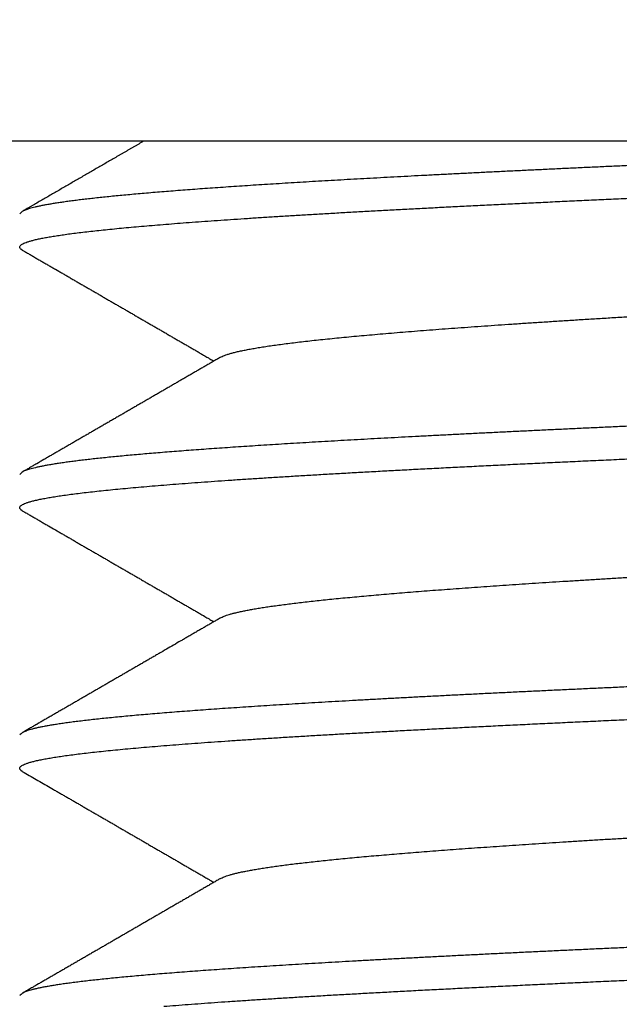
# Model space of a CAD drawing. Extents: x 10 to 415, y 0 to 297.
# Drawn here: x 132 to 132, y 239 to 240 of the extents above; entities that cross this region are included whole.
import ezdxf

# ---------------------------------------------------------------- set-up
doc = ezdxf.new("R2010")
doc.units = 0
doc.layers.add('1', color=7, linetype='CONTINUOUS')
doc.layers.add('204', color=7, linetype='CONTINUOUS')
doc.styles.get("Standard").update_dxf_attribs({"font": 'monotxt.shx'})
doc.dimstyles.new('DSTYLE1', dxfattribs={"dimtxt": 5, "dimasz": 3, "dimexe": 2, "dimexo": 0, "dimgap": 1.5, "dimtad": 1, "dimlfac": 2, "dimrnd": 0.01, "dimzin": 11, "dimcen": 0.09, "dimazin": 3, "dimtp": 1, "dimtm": 1, "dimtfac": 1, "dimtofl": 0, "dimtmove": 0, "dimatfit": 3})

# ---------------------------------------------------------------- blocks, each defined once
blk = doc.blocks.new('_AH13')
at = {"color": 0, "linetype": 'CONTINUOUS'}
blk.add_solid([(0, 0), (-1, 0.166667), (-1, -0.166667), (0, 0)], dxfattribs=at)
blk = doc.blocks.new('*D3890')
at = {"layer": '1', "color": 4, "linetype": 'CONTINUOUS'}
for p, q in [((130.92719, 245.39511), (106.12007, 245.39511)), ((108.12007, 245.39511), (108.12007, 207.6201)), ((108.12007, 169.8451), (108.12007, 207.6201)), ((142.02601, 169.8451), (106.12007, 169.8451))]:
    blk.add_line(p, q, dxfattribs=at)
at = {"layer": '1', "color": 4, "xscale": 3, "yscale": 3, "zscale": 3}
for p, rotation in [((108.12007, 245.39511), 450), ((108.12007, 169.8451), 270)]:
    blk.add_blockref('_AH13', p, dxfattribs=dict(at, rotation=rotation))
at = {"layer": '1', "color": 4, "linetype": 'CONTINUOUS', "width": 0.8}
blk.add_text('151,1', height=2.5, rotation=90, dxfattribs=at).set_placement((106.61907, 202.6201))

msp = doc.modelspace()

# ---------------------------------------------------------------- linework, layer by layer
at = {"layer": '1', "color": 3, "linetype": 'CONTINUOUS'}
msp.add_line((134.67601, 240.0951), (130.27601, 240.0951), dxfattribs=at)
for points in [[(132.50935, 239.82834, -0.0000002), (132.52943, 239.82918, 0.000005)], [(133.22047, 238.40832, 0.0000001), (133.22206, 238.40924, 0.0000001), (133.22366, 238.41017, 0), (133.22525, 238.41109, -0.0000001), (133.22685, 238.41202, -0.0000002)], [(132.5093, 239.59733, -0.0000003), (132.52939, 239.59818, 0.0000049)], [(132.50934, 239.36634, -0.0000004), (132.52943, 239.36718, 0.0000048)], [(132.5021, 240.08796, -0.000002), (132.48664, 240.08731, 0.0000015), (132.47119, 240.08666, 0.0000045)], [(132.50148, 239.85693, -0.0000018), (132.48586, 239.85628, 0.0000014), (132.47024, 239.85562, 0.0000049)], [(132.49902, 240.0589, -0.0000031), (132.51817, 240.05971, 0.0000022), (132.53731, 240.06051, 0.0000069)], [(132.49978, 239.62586, -0.0000018), (132.48324, 239.62517, 0.0000022), (132.4667, 239.62447, 0.0000057)], [(132.501, 239.95795, -0.0000034), (132.51694, 239.95879, 0.0000037)], [(132.50103, 239.72695, -0.0000026), (132.51583, 239.72773, 0.0000029), (132.53062, 239.72851, 0.000009)], [(132.49982, 239.39486, -0.0000017), (132.48327, 239.39417, 0.0000023), (132.46674, 239.39347, 0.0000058)], [(132.18485, 240.07432, 0.0000743), (132.1705, 240.07367, 0.0000786), (132.15624, 240.07302, 0.0000833), (132.14209, 240.07237, 0.0000879), (132.12805, 240.07172, 0.0000931), (132.11413, 240.07108, 0.0000981), (132.10032, 240.07043, 0.0001036), (132.08665, 240.06978, 0.0001091), (132.0731, 240.06913, 0.0001152), (132.05968, 240.06848, 0.0001212), (132.0464, 240.06783, 0.0001278), (132.03327, 240.06718, 0.0001345), (132.02028, 240.06653, 0.0001419), (132.00744, 240.06588, 0.0001493), (131.99476, 240.06523, 0.0001573), (131.98223, 240.06458, 0.0001651), (131.96987, 240.06393, 0.0001732), (131.95767, 240.06328, 0.0001816), (131.94565, 240.06263, 0.0001908), (131.93379, 240.06198, 0.0002002), (131.92212, 240.06133, 0.0002105), (131.91062, 240.06069, 0.0002213), (131.8993, 240.06004, 0.000233), (131.88818, 240.05939, 0.0002453), (131.87724, 240.05874, 0.0002587), (131.8665, 240.05809, 0.0002728), (131.85595, 240.05744, 0.0002882), (131.84561, 240.05679, 0.0003046), (131.83547, 240.05614, 0.0003225), (131.82554, 240.05549, 0.0003417), (131.81582, 240.05484, 0.0003628), (131.80631, 240.05419, 0.0003852), (131.79702, 240.05354, 0.0004092), (131.78796, 240.05289, 0.0004346), (131.77911, 240.05224, 0.000461), (131.7705, 240.05159, 0.0004904), (131.76211, 240.05094, 0.0005222), (131.75395, 240.05029, 0.0005577), (131.74602, 240.04965, 0.0005962), (131.73833, 240.049, 0.0006395), (131.73087, 240.04835, 0.0006866), (131.72366, 240.0477, 0.0007401), (131.71668, 240.04705, 0.0007987), (131.70995, 240.0464, 0.0008659), (131.70347, 240.04575, 0.0009401), (131.69723, 240.0451, 0.001026), (131.69125, 240.04445, 0.0011215), (131.68552, 240.0438, 0.0012343), (131.68004, 240.04315, 0.0013618), (131.67482, 240.0425, 0.0015111), (131.66986, 240.04185, 0.001677), (131.66516, 240.0412, 0.0018778), (131.66072, 240.04055, 0.0021061), (131.65655, 240.0399, 0.0023805), (131.65263, 240.03926, 0.0026895), (131.64899, 240.03861, 0.0031217), (131.6456, 240.03796, 0.0036865), (131.64249, 240.03731, 0.0042402), (131.63964, 240.03666, 0.0046998), (131.63706, 240.03601, 0.0061777), (131.63474, 240.03536, 0.009105), (131.63269, 240.03469, 0.0092618), (131.63092, 240.03406, 0.0046291), (131.62946, 240.03348, 0.0176658), (131.62819, 240.03276, 0.0538585), (131.62704, 240.03169, 0.0535172), (131.62602, 240.0303, 0.0408747)], [(131.62834, 239.99857), (131.62716, 239.99937, -0.0411848), (131.62639, 240.00018, -0.0677785), (131.62604, 240.00098, -0.1098037), (131.62611, 240.00178, -0.1289156), (131.6266, 240.00259, -0.0945672), (131.62751, 240.00339, -0.0575525), (131.62884, 240.0042, -0.0347102), (131.63059, 240.005, -0.0227183), (131.63277, 240.00581, -0.0155688), (131.63535, 240.00661, -0.0113687), (131.63835, 240.00741, -0.0085504), (131.64176, 240.00822, -0.006709), (131.64559, 240.00902, -0.0053548), (131.64982, 240.00983, -0.0043992), (131.65446, 240.01063, -0.003653), (131.6595, 240.01144, -0.0030984), (131.66494, 240.01224, -0.002646), (131.67078, 240.01305, -0.0022962), (131.67702, 240.01385, -0.0020028), (131.68366, 240.01466, -0.0017701), (131.69069, 240.01546, -0.001566), (131.6981, 240.01626, -0.0013967), (131.70591, 240.01707, -0.0012475), (131.7141, 240.01787, -0.0011217), (131.72266, 240.01868, -0.0010119), (131.7316, 240.01948, -0.0009193), (131.7409, 240.02029, -0.0008372), (131.75057, 240.02109, -0.0007664), (131.76059, 240.0219, -0.0007032), (131.77097, 240.0227, -0.0006481), (131.7817, 240.0235, -0.0005984), (131.79276, 240.02431, -0.0005545), (131.80417, 240.02511, -0.0005149), (131.81591, 240.02592, -0.0004797), (131.82799, 240.02672, -0.0004469), (131.84038, 240.02753, -0.0004165), (131.8531, 240.02833, -0.0003882), (131.86612, 240.02914, -0.0003614), (131.87945, 240.02994, -0.0003375), (131.89307, 240.03074, -0.0003154), (131.90699, 240.03155, -0.0002955), (131.92119, 240.03235, -0.0002768), (131.93567, 240.03316, -0.00026), (131.95041, 240.03396, -0.000244), (131.96543, 240.03477, -0.0002297), (131.98069, 240.03557, -0.0002159), (131.9962, 240.03638, -0.0002035), (132.01196, 240.03718, -0.0001917), (132.02795, 240.03798, -0.0001808), (132.04417, 240.03879, -0.0001699), (132.06061, 240.03959, -0.0001597), (132.07726, 240.0404, -0.0001492), (132.09411, 240.0412, -0.00014), (132.11116, 240.04201, -0.0001307), (132.12839, 240.04281, -0.0001225), (132.14581, 240.04362, -0.0001142), (132.16339, 240.04442, -0.0001068), (132.18113, 240.04523, -0.0000993)], [(131.80388, 239.90354), (131.80551, 239.90438, -0.0222814), (131.80749, 239.90521, -0.0161722), (131.80984, 239.90605, -0.0119982), (131.81254, 239.90688, -0.0092666), (131.8156, 239.90772, -0.0073026), (131.81901, 239.90856, -0.0059431), (131.82278, 239.90939, -0.0048918), (131.8269, 239.91023, -0.004118), (131.83137, 239.91107, -0.0034932), (131.83618, 239.9119, -0.0030148), (131.84134, 239.91274, -0.0026165), (131.84683, 239.91358, -0.0023031), (131.85268, 239.91441, -0.0020295), (131.85885, 239.91525, -0.0018035), (131.86537, 239.91609, -0.0016051), (131.87221, 239.91693, -0.0014381), (131.87938, 239.91776, -0.0012932), (131.88687, 239.9186, -0.0011716), (131.89469, 239.91944, -0.0010641), (131.90281, 239.92027, -0.0009718), (131.91124, 239.92111, -0.0008896), (131.91997, 239.92195, -0.0008182), (131.92901, 239.92279, -0.0007539), (131.93834, 239.92362, -0.0006973), (131.94797, 239.92446, -0.0006464), (131.95788, 239.9253, -0.0006012), (131.96808, 239.92613, -0.0005587), (131.97855, 239.92697, -0.0005187), (131.9893, 239.92781, -0.0004822), (132.00031, 239.92865, -0.0004483), (132.01158, 239.92948, -0.000418), (132.0231, 239.93032, -0.00039), (132.03488, 239.93116, -0.0003648), (132.04689, 239.932, -0.0003412), (132.05913, 239.93283, -0.0003199), (132.07161, 239.93367, -0.0002998), (132.08431, 239.93451, -0.0002817), (132.09722, 239.93534, -0.0002643), (132.11034, 239.93618, -0.0002488), (132.12366, 239.93702, -0.0002338), (132.13719, 239.93786, -0.0002196), (132.1509, 239.93869, -0.000205), (132.1648, 239.93953, -0.0001919)], [(131.80388, 239.90354), (131.80228, 239.90262, -0.0000067), (131.80068, 239.90169, -0.0000068), (131.79909, 239.90076, -0.0000068), (131.79749, 239.89984, -0.0000065), (131.7959, 239.89891, -0.0000064), (131.7943, 239.89799, -0.0000062), (131.79271, 239.89706, -0.0000061), (131.79111, 239.89614, -0.0000059), (131.78951, 239.89521, -0.0000058), (131.78792, 239.89428, -0.0000056), (131.78632, 239.89336, -0.0000055), (131.78473, 239.89243, -0.0000053), (131.78313, 239.89151, -0.0000052), (131.78153, 239.89058, -0.000005), (131.77994, 239.88966, -0.0000049), (131.77834, 239.88873, -0.0000047), (131.77675, 239.88781, -0.0000046), (131.77515, 239.88688, -0.0000044), (131.77355, 239.88596, -0.0000043), (131.77196, 239.88503, -0.0000041), (131.77036, 239.88411, -0.0000039), (131.76877, 239.88318, -0.0000038), (131.76717, 239.88226, -0.0000036), (131.76557, 239.88133, -0.0000035), (131.76398, 239.88041, -0.0000033), (131.76238, 239.87948, -0.0000032), (131.76079, 239.87856, -0.000003), (131.75919, 239.87763, -0.0000029), (131.75759, 239.87671, -0.0000027), (131.756, 239.87578, -0.0000026), (131.7544, 239.87486, -0.0000024), (131.75281, 239.87393, -0.0000023), (131.75121, 239.87301, -0.0000021), (131.74961, 239.87208, -0.000002), (131.74802, 239.87116, -0.0000018), (131.74642, 239.87024, -0.0000016), (131.74483, 239.86931, -0.0000016), (131.74323, 239.86839, -0.0000016), (131.74163, 239.86746, -0.0000015), (131.74004, 239.86654, -0.0000015), (131.73844, 239.86561, -0.0000015), (131.73685, 239.86469, -0.0000015), (131.73525, 239.86376, -0.0000015), (131.73365, 239.86284, -0.0000015), (131.73206, 239.86191, -0.0000015), (131.73046, 239.86099, -0.0000015), (131.72887, 239.86006, -0.0000015), (131.72727, 239.85914, -0.0000015), (131.72567, 239.85822, -0.0000015), (131.72408, 239.85729, -0.0000015), (131.72248, 239.85637, -0.0000014), (131.72089, 239.85544, -0.0000014), (131.71929, 239.85452, -0.0000014), (131.71769, 239.85359, -0.0000014), (131.7161, 239.85267, -0.0000014), (131.7145, 239.85174, -0.0000014), (131.71291, 239.85082, -0.0000014), (131.71131, 239.8499, -0.0000014), (131.70971, 239.84897, -0.0000014), (131.70812, 239.84805, -0.0000014), (131.70652, 239.84712, -0.0000014), (131.70493, 239.8462, -0.0000014), (131.70333, 239.84527, -0.0000013), (131.70173, 239.84435, -0.0000013), (131.70014, 239.84342, -0.0000013), (131.69854, 239.8425, -0.0000013), (131.69695, 239.84158, -0.0000013), (131.69535, 239.84065, -0.0000013), (131.69375, 239.83973, -0.0000013), (131.69216, 239.8388, -0.0000013), (131.69056, 239.83788, -0.0000013), (131.68896, 239.83695, -0.0000013), (131.68737, 239.83603, -0.0000013), (131.68577, 239.8351, -0.0000013), (131.68418, 239.83418, -0.0000013), (131.68258, 239.83326, -0.0000012), (131.68098, 239.83233, -0.0000012), (131.67939, 239.83141, -0.0000012), (131.67779, 239.83048, -0.0000012), (131.6762, 239.82956, -0.0000012), (131.6746, 239.82863, -0.0000012), (131.673, 239.82771, -0.0000012), (131.67141, 239.82679, -0.0000012), (131.66981, 239.82586, -0.0000012), (131.66821, 239.82494, -0.0000012), (131.66662, 239.82401, -0.0000012), (131.66502, 239.82309, -0.0000012), (131.66343, 239.82217, -0.0000012), (131.66183, 239.82124, -0.0000012), (131.66023, 239.82032, -0.0000011), (131.65864, 239.81939, -0.0000011), (131.65704, 239.81847, -0.0000012), (131.65544, 239.81754, -0.0000011), (131.65385, 239.81662, -0.000001), (131.65225, 239.8157, -0.0000011), (131.65066, 239.81477, -0.0000015), (131.64906, 239.81385, -0.000001), (131.64746, 239.81292, 0.0000003), (131.64586, 239.812, -0.0000014), (131.64427, 239.81108, -0.0000067), (131.64269, 239.81016, 0.0000002), (131.64108, 239.80923, 0.0000206), (131.63943, 239.80827, -0.0000058), (131.63789, 239.80738, -0.0000942), (131.63649, 239.80657, 0.000025), (131.63469, 239.80553, 0.0002754), (131.63193, 239.80393, 0.0001491), (131.62831, 239.80183, 0.0000666)], [(132.50101, 239.49595, -0.0000027), (132.51581, 239.49673, 0.0000027), (132.5306, 239.4975, 0.000009)], [(132.18098, 239.84315, 0.0000759), (132.16649, 239.84249, 0.0000807), (132.15211, 239.84184, 0.0000854), (132.13784, 239.84118, 0.0000905), (132.12368, 239.84052, 0.0000956), (132.10964, 239.83987, 0.0001012), (132.09573, 239.83921, 0.0001067), (132.08195, 239.83855, 0.0001128), (132.0683, 239.8379, 0.0001189), (132.05479, 239.83724, 0.0001256), (132.04142, 239.83658, 0.0001323), (132.0282, 239.83593, 0.0001395), (132.01513, 239.83527, 0.0001465), (132.00221, 239.83461, 0.0001538), (131.98946, 239.83396, 0.0001613), (131.97687, 239.8333, 0.0001695), (131.96445, 239.83264, 0.0001779), (131.95219, 239.83199, 0.0001871), (131.94011, 239.83133, 0.0001966), (131.92821, 239.83068, 0.0002069), (131.91649, 239.83002, 0.0002177), (131.90496, 239.82936, 0.0002295), (131.89361, 239.82871, 0.0002418), (131.88246, 239.82805, 0.0002553), (131.87151, 239.82739, 0.0002695), (131.86075, 239.82674, 0.000285), (131.85021, 239.82608, 0.0003015), (131.83986, 239.82542, 0.0003197), (131.82974, 239.82477, 0.0003387), (131.81982, 239.82411, 0.0003589), (131.81013, 239.82345, 0.0003801), (131.80065, 239.8228, 0.0004023), (131.7914, 239.82214, 0.0004268), (131.78238, 239.82148, 0.0004533), (131.77358, 239.82083, 0.0004827), (131.76502, 239.82017, 0.0005144), (131.75669, 239.81952, 0.0005498), (131.74859, 239.81886, 0.0005882), (131.74074, 239.8182, 0.0006314), (131.73312, 239.81755, 0.0006785), (131.72575, 239.81689, 0.000732), (131.71863, 239.81623, 0.0007908), (131.71176, 239.81558, 0.0008581), (131.70513, 239.81492, 0.0009325), (131.69877, 239.81426, 0.0010191), (131.69265, 239.81361, 0.001116), (131.6868, 239.81295, 0.0012274), (131.68121, 239.81229, 0.0013488), (131.67589, 239.81164, 0.0014923), (131.67082, 239.81098, 0.0016519), (131.66602, 239.81032, 0.0018481), (131.66149, 239.80967, 0.0020752), (131.65722, 239.80901, 0.0023468), (131.65322, 239.80836, 0.0026521), (131.64949, 239.8077, 0.0030806), (131.64603, 239.80704, 0.0036431), (131.64285, 239.80638, 0.0041902), (131.63993, 239.80573, 0.0046384), (131.6373, 239.80508, 0.0061199), (131.63492, 239.80442, 0.0090798), (131.63283, 239.80374, 0.0091976), (131.63102, 239.8031, 0.0043849), (131.62952, 239.80252, 0.0176628), (131.62823, 239.80179, 0.0548412), (131.62706, 239.80069, 0.05428), (131.62602, 239.79926, 0.0411768)], [(131.62834, 239.76756), (131.62711, 239.76841, -0.0437707), (131.62634, 239.76925, -0.0737951), (131.62603, 239.77009, -0.1198893), (131.62618, 239.77094, -0.1317764), (131.62679, 239.77178, -0.0890998), (131.62785, 239.77262, -0.0526002), (131.62939, 239.77347, -0.0316444), (131.63138, 239.77431, -0.0208498), (131.63383, 239.77516, -0.0143545), (131.63674, 239.776, -0.0105108), (131.64011, 239.77684, -0.0079188), (131.64393, 239.77769, -0.0062164), (131.64821, 239.77853, -0.0049668), (131.65293, 239.77938, -0.0040844), (131.6581, 239.78022, -0.003395), (131.66371, 239.78107, -0.0028811), (131.66977, 239.78191, -0.0024624), (131.67625, 239.78275, -0.0021382), (131.68318, 239.7836, -0.0018657), (131.69052, 239.78444, -0.0016484), (131.69831, 239.78529, -0.0014613), (131.70651, 239.78613, -0.0013084), (131.71514, 239.78697, -0.0011708), (131.72418, 239.78782, -0.0010525), (131.73364, 239.78866, -0.0009492), (131.74349, 239.78951, -0.0008615), (131.75375, 239.79035, -0.000784), (131.7644, 239.79119, -0.0007172), (131.77544, 239.79204, -0.0006577), (131.78685, 239.79288, -0.0006056), (131.79865, 239.79373, -0.0005588), (131.81081, 239.79457, -0.0005173), (131.82334, 239.79542, -0.00048), (131.83621, 239.79626, -0.0004466), (131.84945, 239.7971, -0.000416), (131.86303, 239.79795, -0.000388), (131.87695, 239.79879, -0.0003615), (131.89119, 239.79964, -0.000336), (131.90577, 239.80048, -0.0003133), (131.92065, 239.80132, -0.0002922), (131.93584, 239.80217, -0.0002733), (131.95132, 239.80301, -0.0002554), (131.9671, 239.80386, -0.0002394), (131.98315, 239.8047, -0.0002242), (131.99948, 239.80554, -0.0002105), (132.01607, 239.80639, -0.0001973), (132.03292, 239.80723, -0.0001855), (132.05001, 239.80808, -0.0001741), (132.06734, 239.80892, -0.0001636), (132.0849, 239.80977, -0.0001529), (132.10268, 239.81061, -0.0001431), (132.12067, 239.81145, -0.0001329), (132.13887, 239.8123, -0.000124), (132.15725, 239.81314, -0.000115), (132.17582, 239.81399, -0.000107)], [(131.62834, 239.76756), (131.62988, 239.76667, 0.0000049), (131.63142, 239.76578, 0.0000051), (131.63297, 239.76488, 0.0000049), (131.63451, 239.76399, 0.0000044), (131.63605, 239.76309, 0.0000041), (131.6376, 239.7622, 0.0000038), (131.63914, 239.76131, 0.0000034), (131.64068, 239.76041, 0.0000031), (131.64223, 239.75952, 0.0000028), (131.64377, 239.75863, 0.0000024), (131.64531, 239.75773, 0.0000021), (131.64686, 239.75684, 0.0000017), (131.6484, 239.75594, 0.0000014), (131.64995, 239.75505, 0.000001), (131.65149, 239.75416, 0.0000007), (131.65303, 239.75326, 0.0000004), (131.65458, 239.75237, 0), (131.65612, 239.75147, -0.0000003), (131.65766, 239.75058, -0.0000006), (131.65921, 239.74969, -0.000001), (131.66075, 239.74879, -0.0000011), (131.6623, 239.7479, -0.0000011), (131.66384, 239.74701, -0.0000011), (131.66538, 239.74611, -0.0000011), (131.66693, 239.74522, -0.0000011), (131.66847, 239.74432, -0.0000012), (131.67002, 239.74343, -0.0000012), (131.67156, 239.74254, -0.0000012), (131.6731, 239.74164, -0.0000012), (131.67465, 239.74075, -0.0000012), (131.67619, 239.73985, -0.0000012), (131.67773, 239.73896, -0.0000012), (131.67928, 239.73807, -0.0000012), (131.68082, 239.73717, -0.0000012), (131.68237, 239.73628, -0.0000012), (131.68391, 239.73538, -0.0000012), (131.68545, 239.73449, -0.0000012), (131.687, 239.7336, -0.0000012), (131.68854, 239.7327, -0.0000012), (131.69008, 239.73181, -0.0000012), (131.69163, 239.73091, -0.0000012), (131.69317, 239.73002, -0.0000013), (131.69472, 239.72913, -0.0000013), (131.69626, 239.72823, -0.0000013), (131.6978, 239.72734, -0.0000013), (131.69935, 239.72644, -0.0000013), (131.70089, 239.72555, -0.0000013), (131.70243, 239.72466, -0.0000013), (131.70398, 239.72376, -0.0000013), (131.70552, 239.72287, -0.0000013), (131.70707, 239.72197, -0.0000013), (131.70861, 239.72108, -0.0000013), (131.71015, 239.72018, -0.0000013), (131.7117, 239.71929, -0.0000013), (131.71324, 239.7184, -0.0000014), (131.71478, 239.7175, -0.0000014), (131.71633, 239.71661, -0.0000014), (131.71787, 239.71571, -0.0000014), (131.71942, 239.71482, -0.0000014), (131.72096, 239.71393, -0.0000014), (131.7225, 239.71303, -0.0000014), (131.72405, 239.71214, -0.0000014), (131.72559, 239.71124, -0.0000014), (131.72713, 239.71035, -0.0000014), (131.72868, 239.70945, -0.0000014), (131.73022, 239.70856, -0.0000014), (131.73176, 239.70767, -0.0000015), (131.73331, 239.70677, -0.0000015), (131.73485, 239.70588, -0.0000015), (131.7364, 239.70498, -0.0000015), (131.73794, 239.70409, -0.0000015), (131.73948, 239.70319, -0.0000015), (131.74103, 239.7023, -0.0000015), (131.74257, 239.70141, -0.0000015), (131.74411, 239.70051, -0.0000015), (131.74566, 239.69962, -0.0000015), (131.7472, 239.69872, -0.0000015), (131.74874, 239.69783, -0.0000016), (131.75029, 239.69693, -0.0000016), (131.75183, 239.69604, -0.0000016), (131.75338, 239.69514, -0.0000016), (131.75492, 239.69425, -0.0000016), (131.75646, 239.69336, -0.0000016), (131.75801, 239.69246, -0.0000016), (131.75955, 239.69157, -0.0000016), (131.76109, 239.69067, -0.0000016), (131.76264, 239.68978, -0.0000016), (131.76418, 239.68888, -0.0000017), (131.76572, 239.68799, -0.0000017), (131.76727, 239.68709, -0.0000017), (131.76881, 239.6862, -0.0000017), (131.77035, 239.68531, -0.0000017), (131.7719, 239.68441, -0.0000017), (131.77344, 239.68352, -0.0000017), (131.77498, 239.68262, -0.0000017), (131.77653, 239.68173, -0.0000017), (131.77807, 239.68083, -0.0000017), (131.77961, 239.67994, -0.0000018), (131.78116, 239.67904, -0.0000018), (131.7827, 239.67815, -0.0000016), (131.78423, 239.67726, -0.0000018), (131.78579, 239.67636, -0.0000022), (131.78738, 239.67544, -0.0000017), (131.78888, 239.67457, -0.0000006), (131.79023, 239.67379, -0.0000024), (131.79196, 239.67278, -0.0000042), (131.79464, 239.67123, -0.0000021), (131.79814, 239.6692, -0.0000011)], [(131.8039, 239.67253), (131.8054, 239.67332, -0.021664), (131.8072, 239.6741, -0.0161096), (131.80933, 239.67487, -0.012052), (131.81176, 239.67565, -0.0092031), (131.8145, 239.67643, -0.0072588), (131.81755, 239.67721, -0.0059869), (131.8209, 239.67798, -0.0049669), (131.82455, 239.67876, -0.0041897), (131.82851, 239.67954, -0.0035647), (131.83276, 239.68031, -0.0030873), (131.83732, 239.68109, -0.0026859), (131.84217, 239.68187, -0.0023663), (131.84731, 239.68265, -0.0020921), (131.85275, 239.68342, -0.0018695), (131.85847, 239.6842, -0.0016748), (131.86448, 239.68498, -0.0015136), (131.87079, 239.68576, -0.0013664), (131.87737, 239.68653, -0.0012385), (131.88424, 239.68731, -0.0011251), (131.89137, 239.68809, -0.0010277), (131.89879, 239.68886, -0.0009409), (131.90646, 239.68964, -0.0008655), (131.91441, 239.69042, -0.0007977), (131.92261, 239.6912, -0.000738), (131.93108, 239.69197, -0.0006841), (131.93979, 239.69275, -0.0006361), (131.94876, 239.69353, -0.0005924), (131.95798, 239.69431, -0.000553), (131.96743, 239.69508, -0.0005173), (131.97713, 239.69586, -0.0004851), (131.98706, 239.69664, -0.0004547), (131.99722, 239.69741, -0.0004257), (132.00761, 239.69819, -0.0003988), (132.01822, 239.69897, -0.0003731), (132.02905, 239.69975, -0.0003501), (132.04008, 239.70052, -0.0003285), (132.05132, 239.7013, -0.000309), (132.06276, 239.70208, -0.0002905), (132.0744, 239.70286, -0.0002737), (132.08623, 239.70363, -0.0002576), (132.09824, 239.70441, -0.0002431), (132.11043, 239.70519, -0.000229), (132.1228, 239.70596, -0.0002164), (132.13533, 239.70674, -0.000204), (132.14803, 239.70752, -0.0001928), (132.16089, 239.7083, -0.0001815), (132.1739, 239.70907, -0.000171)], [(131.8039, 239.67253), (131.80231, 239.67161, 0.0000041), (131.80071, 239.67068, 0.0000042), (131.79911, 239.66976, 0.0000041), (131.79752, 239.66884, 0.0000039), (131.79592, 239.66791, 0.0000037), (131.79432, 239.66699, 0.0000035), (131.79273, 239.66606, 0.0000034), (131.79113, 239.66514, 0.0000032), (131.78954, 239.66421, 0.0000031), (131.78794, 239.66329, 0.0000029), (131.78634, 239.66236, 0.0000027), (131.78475, 239.66144, 0.0000025), (131.78315, 239.66051, 0.0000024), (131.78156, 239.65959, 0.0000022), (131.77996, 239.65866, 0.000002), (131.77836, 239.65774, 0.0000019), (131.77677, 239.65682, 0.0000017), (131.77517, 239.65589, 0.0000015), (131.77358, 239.65497, 0.0000014), (131.77198, 239.65404, 0.0000012), (131.77038, 239.65312, 0.000001), (131.76879, 239.65219, 0.0000009), (131.76719, 239.65127, 0.0000007), (131.7656, 239.65034, 0.0000005), (131.764, 239.64942, 0.0000004), (131.7624, 239.64849, 0.0000002), (131.76081, 239.64757, 0), (131.75921, 239.64664, -0.0000001), (131.75762, 239.64572, -0.0000003), (131.75602, 239.64479, -0.0000005), (131.75442, 239.64387, -0.0000006), (131.75283, 239.64294, -0.0000008), (131.75123, 239.64202, -0.000001), (131.74964, 239.64109, -0.0000012), (131.74804, 239.64017, -0.0000013), (131.74644, 239.63925, -0.0000015), (131.74485, 239.63832, -0.0000016), (131.74325, 239.6374, -0.0000016), (131.74166, 239.63647, -0.0000016), (131.74006, 239.63555, -0.0000015), (131.73846, 239.63462, -0.0000015), (131.73687, 239.6337, -0.0000015), (131.73527, 239.63277, -0.0000015), (131.73368, 239.63185, -0.0000015), (131.73208, 239.63092, -0.0000015), (131.73048, 239.63, -0.0000015), (131.72889, 239.62907, -0.0000015), (131.72729, 239.62815, -0.0000015), (131.7257, 239.62723, -0.0000015), (131.7241, 239.6263, -0.0000015), (131.7225, 239.62538, -0.0000015), (131.72091, 239.62445, -0.0000014), (131.71931, 239.62353, -0.0000014), (131.71772, 239.6226, -0.0000014), (131.71612, 239.62168, -0.0000014), (131.71452, 239.62075, -0.0000014), (131.71293, 239.61983, -0.0000014), (131.71133, 239.6189, -0.0000014), (131.70974, 239.61798, -0.0000014), (131.70814, 239.61706, -0.0000014), (131.70654, 239.61613, -0.0000014), (131.70495, 239.61521, -0.0000014), (131.70335, 239.61428, -0.0000014), (131.70176, 239.61336, -0.0000013), (131.70016, 239.61243, -0.0000013), (131.69856, 239.61151, -0.0000013), (131.69697, 239.61058, -0.0000013), (131.69537, 239.60966, -0.0000013), (131.69377, 239.60874, -0.0000013), (131.69218, 239.60781, -0.0000013), (131.69058, 239.60689, -0.0000013), (131.68899, 239.60596, -0.0000013), (131.68739, 239.60504, -0.0000013), (131.68579, 239.60411, -0.0000013), (131.6842, 239.60319, -0.0000013), (131.6826, 239.60227, -0.0000013), (131.68101, 239.60134, -0.0000012), (131.67941, 239.60042, -0.0000012), (131.67781, 239.59949, -0.0000012), (131.67622, 239.59857, -0.0000012), (131.67462, 239.59764, -0.0000012), (131.67302, 239.59672, -0.0000012), (131.67143, 239.5958, -0.0000012), (131.66983, 239.59487, -0.0000012), (131.66824, 239.59395, -0.0000012), (131.66664, 239.59302, -0.0000012), (131.66504, 239.5921, -0.0000012), (131.66345, 239.59117, -0.0000012), (131.66185, 239.59025, -0.0000012), (131.66025, 239.58933, -0.0000012), (131.65866, 239.5884, -0.0000011), (131.65706, 239.58748, -0.0000012), (131.65547, 239.58655, -0.0000011), (131.65387, 239.58563, -0.0000011), (131.65227, 239.5847, -0.0000011), (131.65068, 239.58378, -0.0000013), (131.64908, 239.58286, -0.0000011), (131.64748, 239.58193, -0.0000004), (131.64589, 239.58101, -0.0000013), (131.64429, 239.58008, -0.000004), (131.64271, 239.57917, -0.0000004), (131.6411, 239.57824, 0.0000103), (131.63945, 239.57728, -0.0000036), (131.63791, 239.57639, -0.0000501), (131.63651, 239.57558, 0.0000126), (131.63471, 239.57454, 0.000145), (131.63195, 239.57294, 0.0000786), (131.62834, 239.57084, 0.0000351)], [(132.17681, 239.61196, 0.0000816), (132.1615, 239.61126, 0.0000872), (132.14631, 239.61057, 0.0000925), (132.13125, 239.60987, 0.0000985), (132.11632, 239.60918, 0.0001043), (132.10153, 239.60848, 0.0001109), (132.08688, 239.60779, 0.0001173), (132.07238, 239.60709, 0.0001246), (132.05804, 239.6064, 0.0001314), (132.04385, 239.6057, 0.0001386), (132.02983, 239.60501, 0.0001457), (132.01597, 239.60431, 0.0001536), (132.0023, 239.60362, 0.0001616), (131.98879, 239.60292, 0.0001705), (131.97547, 239.60223, 0.0001795), (131.96234, 239.60153, 0.0001895), (131.9494, 239.60084, 0.0001997), (131.93665, 239.60014, 0.000211), (131.92411, 239.59945, 0.0002228), (131.91177, 239.59875, 0.0002357), (131.89965, 239.59806, 0.0002492), (131.88773, 239.59736, 0.000264), (131.87604, 239.59667, 0.0002797), (131.86457, 239.59597, 0.0002971), (131.85333, 239.59528, 0.000315), (131.84233, 239.59458, 0.0003338), (131.83156, 239.59389, 0.0003537), (131.82103, 239.59319, 0.0003748), (131.81074, 239.59249, 0.000398), (131.8007, 239.5918, 0.0004233), (131.79091, 239.5911, 0.0004511), (131.78137, 239.59041, 0.0004813), (131.77209, 239.58971, 0.0005148), (131.76307, 239.58902, 0.0005514), (131.75431, 239.58832, 0.0005924), (131.74581, 239.58763, 0.0006374), (131.73759, 239.58693, 0.0006883), (131.72964, 239.58624, 0.0007443), (131.72197, 239.58554, 0.0008087), (131.71457, 239.58485, 0.0008805), (131.70746, 239.58415, 0.0009623), (131.70063, 239.58346, 0.001052), (131.69409, 239.58276, 0.0011553), (131.68784, 239.58207, 0.0012681), (131.68188, 239.58137, 0.0014028), (131.67621, 239.58068, 0.0015547), (131.67084, 239.57998, 0.0017406), (131.66576, 239.57929, 0.0019555), (131.66099, 239.57859, 0.0022137), (131.6565, 239.5779, 0.0025063), (131.65233, 239.5772, 0.0029117), (131.64845, 239.57651, 0.0034394), (131.64488, 239.57581, 0.0039741), (131.64161, 239.57512, 0.0044497), (131.63865, 239.57443, 0.0058205), (131.636, 239.57373, 0.0084617), (131.63365, 239.57301, 0.0088485), (131.63163, 239.57234, 0.0053183), (131.62995, 239.57171, 0.0159577), (131.62851, 239.57096, 0.0455338), (131.62719, 239.5699, 0.0481798), (131.62602, 239.56855, 0.0400121)], [(131.62834, 239.53655), (131.62711, 239.5374, -0.0438115), (131.62634, 239.53824, -0.0739192), (131.62604, 239.53909, -0.1200127), (131.62618, 239.53993, -0.1315284), (131.6268, 239.54078, -0.0888615), (131.62786, 239.54162, -0.0524909), (131.62939, 239.54246, -0.0315884), (131.63137, 239.54331, -0.0208043), (131.63382, 239.54415, -0.0143664), (131.63672, 239.545, -0.0105768), (131.64009, 239.54584, -0.0079801), (131.64391, 239.54668, -0.0062609), (131.64818, 239.54753, -0.0049945), (131.6529, 239.54837, -0.0040974), (131.65808, 239.54922, -0.0034004), (131.66369, 239.55006, -0.0028821), (131.66974, 239.55091, -0.0024608), (131.67623, 239.55175, -0.0021344), (131.68316, 239.55259, -0.0018609), (131.6905, 239.55344, -0.0016426), (131.69829, 239.55428, -0.0014553), (131.70648, 239.55513, -0.0013023), (131.71511, 239.55597, -0.0011685), (131.72414, 239.55681, -0.0010572), (131.73359, 239.55766, -0.0009554), (131.74345, 239.5585, -0.0008661), (131.75371, 239.55935, -0.0007873), (131.76435, 239.56019, -0.0007192), (131.7754, 239.56104, -0.0006587), (131.78681, 239.56188, -0.0006058), (131.79861, 239.56272, -0.0005584), (131.81077, 239.56357, -0.0005164), (131.8233, 239.56441, -0.0004786), (131.83618, 239.56526, -0.0004447), (131.84941, 239.5661, -0.0004141), (131.86299, 239.56694, -0.0003864), (131.8769, 239.56779, -0.000361), (131.89114, 239.56863, -0.0003375), (131.90571, 239.56948, -0.0003153), (131.92059, 239.57032, -0.0002936), (131.93578, 239.57116, -0.0002742), (131.95127, 239.57201, -0.0002561), (131.96705, 239.57285, -0.0002398), (131.9831, 239.5737, -0.0002242), (131.99943, 239.57454, -0.0002103), (132.01602, 239.57539, -0.0001969), (132.03287, 239.57623, -0.0001849), (132.04996, 239.57707, -0.0001731), (132.06729, 239.57792, -0.0001627), (132.08485, 239.57876, -0.0001525), (132.10263, 239.57961, -0.0001431), (132.12062, 239.58045, -0.0001336), (132.13881, 239.58129, -0.0001248), (132.1572, 239.58214, -0.0001155), (132.17576, 239.58298, -0.0001074)], [(131.62834, 239.53655), (131.62988, 239.53566, 0.0000001), (131.63142, 239.53477, 0.0000001), (131.63297, 239.53387, 0.0000001), (131.63451, 239.53298), (131.63605, 239.53209, -0.0000001), (131.63759, 239.5312, -0.0000001), (131.63914, 239.5303, -0.0000002), (131.64068, 239.52941, -0.0000003), (131.64222, 239.52851, -0.0000003), (131.64377, 239.52762, -0.0000004), (131.64531, 239.52673, -0.0000005), (131.64686, 239.52583, -0.0000005), (131.6484, 239.52494, -0.0000006), (131.64994, 239.52405, -0.0000007), (131.65149, 239.52315, -0.0000007), (131.65303, 239.52226, -0.0000008), (131.65457, 239.52136, -0.0000009), (131.65612, 239.52047, -0.000001), (131.65766, 239.51958, -0.000001), (131.65921, 239.51868, -0.0000011), (131.66075, 239.51779, -0.0000011), (131.66229, 239.5169, -0.0000011), (131.66384, 239.516, -0.0000011), (131.66538, 239.51511, -0.0000011), (131.66692, 239.51421, -0.0000011), (131.66847, 239.51332, -0.0000011), (131.67001, 239.51243, -0.0000012), (131.67156, 239.51153, -0.0000012), (131.6731, 239.51064, -0.0000012), (131.67464, 239.50974, -0.0000012), (131.67619, 239.50885, -0.0000012), (131.67773, 239.50796, -0.0000012), (131.67928, 239.50706, -0.0000012), (131.68082, 239.50617, -0.0000012), (131.68236, 239.50527, -0.0000012), (131.68391, 239.50438, -0.0000012), (131.68545, 239.50349, -0.0000012), (131.68699, 239.50259, -0.0000012), (131.68854, 239.5017, -0.0000012), (131.69008, 239.5008, -0.0000012), (131.69163, 239.49991, -0.0000012), (131.69317, 239.49902, -0.0000013), (131.69471, 239.49812, -0.0000013), (131.69626, 239.49723, -0.0000013), (131.6978, 239.49633, -0.0000013), (131.69934, 239.49544, -0.0000013), (131.70089, 239.49455, -0.0000013), (131.70243, 239.49365, -0.0000013), (131.70398, 239.49276, -0.0000013), (131.70552, 239.49186, -0.0000013), (131.70706, 239.49097, -0.0000013), (131.70861, 239.49007, -0.0000013), (131.71015, 239.48918, -0.0000013), (131.71169, 239.48829, -0.0000013), (131.71324, 239.48739, -0.0000014), (131.71478, 239.4865, -0.0000014), (131.71633, 239.4856, -0.0000014), (131.71787, 239.48471, -0.0000014), (131.71941, 239.48382, -0.0000014), (131.72096, 239.48292, -0.0000014), (131.7225, 239.48203, -0.0000014), (131.72404, 239.48113, -0.0000014), (131.72559, 239.48024, -0.0000014), (131.72713, 239.47934, -0.0000014), (131.72868, 239.47845, -0.0000014), (131.73022, 239.47756, -0.0000014), (131.73176, 239.47666, -0.0000014), (131.73331, 239.47577, -0.0000015), (131.73485, 239.47487, -0.0000015), (131.73639, 239.47398, -0.0000015), (131.73794, 239.47308, -0.0000015), (131.73948, 239.47219, -0.0000015), (131.74102, 239.4713, -0.0000015), (131.74257, 239.4704, -0.0000015), (131.74411, 239.46951, -0.0000015), (131.74566, 239.46861, -0.0000015), (131.7472, 239.46772, -0.0000015), (131.74874, 239.46682, -0.0000015), (131.75029, 239.46593, -0.0000016), (131.75183, 239.46503, -0.0000016), (131.75337, 239.46414, -0.0000016), (131.75492, 239.46325, -0.0000016), (131.75646, 239.46235, -0.0000016), (131.758, 239.46146, -0.0000016), (131.75955, 239.46056, -0.0000016), (131.76109, 239.45967, -0.0000016), (131.76264, 239.45877, -0.0000016), (131.76418, 239.45788, -0.0000016), (131.76572, 239.45698, -0.0000017), (131.76727, 239.45609, -0.0000017), (131.76881, 239.4552, -0.0000017), (131.77035, 239.4543, -0.0000017), (131.7719, 239.45341, -0.0000017), (131.77344, 239.45251, -0.0000017), (131.77498, 239.45162, -0.0000017), (131.77653, 239.45072, -0.0000017), (131.77807, 239.44983, -0.0000017), (131.77961, 239.44893, -0.0000018), (131.78116, 239.44804, -0.0000017), (131.7827, 239.44714, -0.0000016), (131.78423, 239.44626, -0.0000018), (131.78579, 239.44536, -0.0000022), (131.78738, 239.44443, -0.0000017), (131.78887, 239.44357, -0.0000006), (131.79023, 239.44278, -0.0000024), (131.79196, 239.44178, -0.0000042), (131.79463, 239.44023, -0.000002), (131.79814, 239.4382, -0.0000011)], [(131.8039, 239.44155), (131.8054, 239.44232, -0.0208217), (131.80721, 239.4431, -0.0153549), (131.80933, 239.44388, -0.0116365), (131.81176, 239.44465, -0.0092348), (131.8145, 239.44543, -0.0073763), (131.81754, 239.44621, -0.0060134), (131.8209, 239.44698, -0.0049647), (131.82456, 239.44776, -0.0041938), (131.82852, 239.44854, -0.0035676), (131.83277, 239.44932, -0.0030839), (131.83733, 239.45009, -0.0026799), (131.84218, 239.45087, -0.0023594), (131.84733, 239.45165, -0.0020849), (131.85276, 239.45242, -0.0018616), (131.85849, 239.4532, -0.0016666), (131.8645, 239.45398, -0.0015048), (131.8708, 239.45476, -0.0013619), (131.87738, 239.45553, -0.0012419), (131.88424, 239.45631, -0.001131), (131.89138, 239.45709, -0.0010331), (131.89879, 239.45787, -0.0009451), (131.90647, 239.45864, -0.000868), (131.91442, 239.45942, -0.0007991), (131.92262, 239.4602, -0.0007385), (131.93109, 239.46097, -0.0006839), (131.93981, 239.46175, -0.0006352), (131.94878, 239.46253, -0.000591), (131.95799, 239.46331, -0.0005513), (131.96745, 239.46408, -0.0005151), (131.97714, 239.46486, -0.0004822), (131.98707, 239.46564, -0.0004523), (131.99723, 239.46641, -0.000425), (132.00762, 239.46719, -0.0003994), (132.01822, 239.46797, -0.0003751), (132.02905, 239.46875, -0.0003522), (132.04008, 239.46952, -0.0003298), (132.05133, 239.4703, -0.0003099), (132.06277, 239.47108, -0.000291), (132.07441, 239.47186, -0.000274), (132.08623, 239.47263, -0.0002576), (132.09825, 239.47341, -0.0002429), (132.11044, 239.47419, -0.0002285), (132.12281, 239.47496, -0.0002157), (132.13534, 239.47574, -0.000203), (132.14804, 239.47652, -0.0001917), (132.16089, 239.4773, -0.0001805), (132.1739, 239.47807, -0.0001705)], [(131.8039, 239.44155), (131.80231, 239.44062, -0.0000059), (131.80071, 239.4397, -0.000006), (131.79912, 239.43877, -0.0000059), (131.79752, 239.43785, -0.0000058), (131.79592, 239.43692, -0.0000056), (131.79433, 239.436, -0.0000055), (131.79273, 239.43507, -0.0000054), (131.79114, 239.43415, -0.0000052), (131.78954, 239.43322, -0.0000051), (131.78795, 239.43229, -0.000005), (131.78635, 239.43137, -0.0000049), (131.78475, 239.43044, -0.0000047), (131.78316, 239.42952, -0.0000046), (131.78156, 239.42859, -0.0000045), (131.77997, 239.42767, -0.0000044), (131.77837, 239.42674, -0.0000042), (131.77678, 239.42582, -0.0000041), (131.77518, 239.42489, -0.000004), (131.77358, 239.42397, -0.0000038), (131.77199, 239.42304, -0.0000037), (131.77039, 239.42212, -0.0000036), (131.7688, 239.42119, -0.0000034), (131.7672, 239.42027, -0.0000033), (131.76561, 239.41934, -0.0000032), (131.76401, 239.41842, -0.0000031), (131.76241, 239.41749, -0.0000029), (131.76082, 239.41657, -0.0000028), (131.75922, 239.41564, -0.0000027), (131.75763, 239.41472, -0.0000026), (131.75603, 239.4138, -0.0000024), (131.75443, 239.41287, -0.0000023), (131.75284, 239.41195, -0.0000022), (131.75124, 239.41102, -0.000002), (131.74965, 239.4101, -0.0000019), (131.74805, 239.40917, -0.0000018), (131.74645, 239.40825, -0.0000016), (131.74486, 239.40732, -0.0000016), (131.74326, 239.4064, -0.0000016), (131.74167, 239.40547, -0.0000016), (131.74007, 239.40455, -0.0000016), (131.73847, 239.40362, -0.0000015), (131.73688, 239.4027, -0.0000015), (131.73528, 239.40177, -0.0000015), (131.73369, 239.40085, -0.0000015), (131.73209, 239.39992, -0.0000015), (131.73049, 239.399, -0.0000015), (131.7289, 239.39808, -0.0000015), (131.7273, 239.39715, -0.0000015), (131.72571, 239.39623, -0.0000015), (131.72411, 239.3953, -0.0000015), (131.72251, 239.39438, -0.0000015), (131.72092, 239.39345, -0.0000014), (131.71932, 239.39253, -0.0000014), (131.71773, 239.3916, -0.0000014), (131.71613, 239.39068, -0.0000014), (131.71453, 239.38975, -0.0000014), (131.71294, 239.38883, -0.0000014), (131.71134, 239.38791, -0.0000014), (131.70974, 239.38698, -0.0000014), (131.70815, 239.38606, -0.0000014), (131.70655, 239.38513, -0.0000014), (131.70496, 239.38421, -0.0000014), (131.70336, 239.38328, -0.0000014), (131.70176, 239.38236, -0.0000013), (131.70017, 239.38143, -0.0000013), (131.69857, 239.38051, -0.0000013), (131.69698, 239.37959, -0.0000013), (131.69538, 239.37866, -0.0000013), (131.69378, 239.37774, -0.0000013), (131.69219, 239.37681, -0.0000013), (131.69059, 239.37589, -0.0000013), (131.689, 239.37496, -0.0000013), (131.6874, 239.37404, -0.0000013), (131.6858, 239.37311, -0.0000013), (131.68421, 239.37219, -0.0000013), (131.68261, 239.37127, -0.0000013), (131.68101, 239.37034, -0.0000013), (131.67942, 239.36942, -0.0000012), (131.67782, 239.36849, -0.0000012), (131.67623, 239.36757, -0.0000012), (131.67463, 239.36664, -0.0000012), (131.67303, 239.36572, -0.0000012), (131.67144, 239.3648, -0.0000012), (131.66984, 239.36387, -0.0000012), (131.66824, 239.36295, -0.0000012), (131.66665, 239.36202, -0.0000012), (131.66505, 239.3611, -0.0000012), (131.66346, 239.36017, -0.0000012), (131.66186, 239.35925, -0.0000012), (131.66026, 239.35833, -0.0000012), (131.65867, 239.3574, -0.0000012), (131.65707, 239.35648, -0.0000012), (131.65547, 239.35555, -0.0000011), (131.65388, 239.35463, -0.0000011), (131.65228, 239.3537, -0.0000011), (131.65069, 239.35278, -0.0000014), (131.64909, 239.35186, -0.0000011), (131.64749, 239.35093, 0), (131.64589, 239.35001, -0.0000014), (131.6443, 239.34908, -0.0000056), (131.64272, 239.34817, -0.0000001), (131.64111, 239.34724, 0.0000163), (131.63946, 239.34628, -0.0000049), (131.63792, 239.34539, -0.0000759), (131.63652, 239.34458, 0.0000199), (131.63472, 239.34354, 0.0002211), (131.63196, 239.34193, 0.0001196), (131.62834, 239.33983, 0.0000534)], [(132.17683, 239.38096, 0.0000818), (132.16152, 239.38027, 0.0000874), (132.14634, 239.37957, 0.0000929), (132.13127, 239.37887, 0.000099), (132.11635, 239.37818, 0.0001049), (132.10155, 239.37748, 0.0001114), (132.08691, 239.37679, 0.0001175), (132.07241, 239.37609, 0.0001241), (132.05807, 239.3754, 0.0001306), (132.04388, 239.3747, 0.0001378), (132.02986, 239.37401, 0.0001451), (132.016, 239.37331, 0.0001531), (132.00232, 239.37262, 0.0001613), (131.98881, 239.37192, 0.0001703), (131.97549, 239.37123, 0.0001794), (131.96235, 239.37053, 0.0001896), (131.94941, 239.36984, 0.0002), (131.93666, 239.36914, 0.0002115), (131.92412, 239.36845, 0.0002234), (131.91178, 239.36775, 0.0002366), (131.89966, 239.36706, 0.0002504), (131.88774, 239.36636, 0.0002656), (131.87606, 239.36567, 0.0002809), (131.86459, 239.36497, 0.0002968), (131.85335, 239.36428, 0.0003137), (131.84235, 239.36358, 0.000332), (131.83158, 239.36289, 0.0003518), (131.82104, 239.36219, 0.0003734), (131.81076, 239.3615, 0.0003968), (131.80071, 239.3608, 0.0004224), (131.79092, 239.36011, 0.0004504), (131.78138, 239.35941, 0.0004811), (131.77209, 239.35871, 0.000515), (131.76307, 239.35802, 0.0005522), (131.75431, 239.35732, 0.0005938), (131.74581, 239.35663, 0.0006395), (131.73759, 239.35593, 0.0006914), (131.72964, 239.35524, 0.0007491), (131.72197, 239.35454, 0.0008133), (131.71457, 239.35385, 0.0008822), (131.70747, 239.35315, 0.0009611), (131.70064, 239.35246, 0.0010472), (131.6941, 239.35176, 0.0011488), (131.68785, 239.35107, 0.0012626), (131.68189, 239.35037, 0.0013977), (131.67622, 239.34968, 0.0015499), (131.67085, 239.34898, 0.0017362), (131.66577, 239.34829, 0.0019522), (131.66099, 239.34759, 0.0022118), (131.6565, 239.3469, 0.002507), (131.65232, 239.3462, 0.0029149), (131.64844, 239.34551, 0.003446), (131.64487, 239.34481, 0.0039894), (131.6416, 239.34412, 0.0044835), (131.63865, 239.34343, 0.0058508), (131.636, 239.34273, 0.0084468), (131.63365, 239.34202, 0.0084803), (131.63164, 239.34135, 0.0039454), (131.62996, 239.34074, 0.0152584), (131.62852, 239.34, 0.0486332), (131.6272, 239.33891, 0.0508084), (131.62602, 239.33751, 0.0406945)], [(131.75373, 239.32835, -0.0007916), (131.76438, 239.32919, -0.0007225), (131.77542, 239.33004, -0.0006611), (131.78684, 239.33088, -0.0006071), (131.79864, 239.33173, -0.000559), (131.81081, 239.33257, -0.0005164), (131.82334, 239.33341, -0.0004781), (131.83622, 239.33426, -0.0004437), (131.84946, 239.3351, -0.0004127), (131.86303, 239.33595, -0.0003846), (131.87695, 239.33679, -0.0003591), (131.89119, 239.33764, -0.0003358), (131.90576, 239.33848, -0.0003146), (131.92063, 239.33932, -0.0002947), (131.93582, 239.34017, -0.0002759), (131.95131, 239.34101, -0.0002572), (131.96709, 239.34186, -0.0002405), (131.98314, 239.3427, -0.0002247), (131.99947, 239.34354, -0.0002106), (132.01607, 239.34439, -0.0001969), (132.03292, 239.34523, -0.0001847), (132.05001, 239.34608, -0.0001728), (132.06734, 239.34692, -0.0001622), (132.0849, 239.34776, -0.0001516), (132.10268, 239.34861, -0.0001423), (132.12067, 239.34945, -0.000133), (132.13886, 239.3503, -0.0001246), (132.15724, 239.35114, -0.0001159), (132.17581, 239.35199, -0.000108)]]:
    msp.add_lwpolyline(points, format="xyb", dxfattribs=at)
at = {"layer": '204', "color": 3, "linetype": 'CONTINUOUS'}
for points in [[(131.73584, 240.0951), (131.73477, 240.09448, -0.000001), (131.73369, 240.09386, -0.000001), (131.73262, 240.09323, -0.000001), (131.73154, 240.09261, -0.000001), (131.73047, 240.09199, -0.000001), (131.72939, 240.09136, -0.000001), (131.72832, 240.09074, -0.000001), (131.72724, 240.09012, -0.000001), (131.72617, 240.0895, -0.000001), (131.72509, 240.08887, -0.000001), (131.72402, 240.08825, -0.000001), (131.72294, 240.08763, -0.000001), (131.72186, 240.087, -0.000001), (131.72079, 240.08638, -0.000001), (131.71971, 240.08576, -0.000001), (131.71864, 240.08514, -0.000001), (131.71756, 240.08451, -0.000001), (131.71649, 240.08389, -0.000001), (131.71541, 240.08327, -0.000001), (131.71434, 240.08264, -0.0000009), (131.71326, 240.08202, -0.0000009), (131.71219, 240.0814, -0.0000009), (131.71111, 240.08078, -0.0000009), (131.71004, 240.08015, -0.0000009), (131.70896, 240.07953, -0.0000009), (131.70789, 240.07891, -0.0000009), (131.70681, 240.07828, -0.0000009), (131.70573, 240.07766, -0.0000009), (131.70466, 240.07704, -0.0000009), (131.70358, 240.07642, -0.0000009), (131.70251, 240.07579, -0.0000009), (131.70143, 240.07517, -0.0000009), (131.70036, 240.07455, -0.0000009), (131.69928, 240.07392, -0.0000009), (131.69821, 240.0733, -0.0000009), (131.69713, 240.07268, -0.0000009), (131.69606, 240.07206, -0.0000009), (131.69498, 240.07143, -0.0000009), (131.6939, 240.07081, -0.0000009), (131.69283, 240.07019, -0.0000009), (131.69175, 240.06956, -0.0000009), (131.69068, 240.06894, -0.0000009), (131.6896, 240.06832, -0.0000009), (131.68853, 240.0677, -0.0000009), (131.68745, 240.06707, -0.0000009), (131.68638, 240.06645, -0.0000009), (131.6853, 240.06583, -0.0000009), (131.68423, 240.06521, -0.0000008), (131.68315, 240.06458, -0.0000008), (131.68207, 240.06396, -0.0000008), (131.681, 240.06334, -0.0000008), (131.67992, 240.06271, -0.0000008), (131.67885, 240.06209, -0.0000008), (131.67777, 240.06147, -0.0000008), (131.6767, 240.06085, -0.0000008), (131.67562, 240.06022, -0.0000008), (131.67455, 240.0596, -0.0000008), (131.67347, 240.05898, -0.0000008), (131.6724, 240.05835, -0.0000008), (131.67132, 240.05773, -0.0000008), (131.67024, 240.05711, -0.0000008), (131.66917, 240.05649, -0.0000008), (131.66809, 240.05586, -0.0000008), (131.66702, 240.05524, -0.0000008), (131.66594, 240.05462, -0.0000008), (131.66487, 240.054, -0.0000008), (131.66379, 240.05337, -0.0000008), (131.66272, 240.05275, -0.0000008), (131.66164, 240.05213, -0.0000008), (131.66057, 240.05151, -0.0000008), (131.65949, 240.05088, -0.0000008), (131.65841, 240.05026, -0.0000008), (131.65734, 240.04964, -0.0000008), (131.65626, 240.04901, -0.0000008), (131.65519, 240.04839, -0.0000008), (131.65411, 240.04777, -0.0000008), (131.65304, 240.04715, -0.0000008), (131.65196, 240.04652, -0.0000008), (131.65089, 240.0459, -0.0000008), (131.64981, 240.04528, -0.0000008), (131.64873, 240.04466, -0.0000007), (131.64766, 240.04403, -0.0000007), (131.64658, 240.04341, -0.0000008), (131.64551, 240.04279, -0.0000009), (131.64443, 240.04217, -0.0000007), (131.64336, 240.04154, -0.0000001), (131.64228, 240.04092, -0.0000009), (131.64121, 240.0403, -0.0000032), (131.64013, 240.03967, -0.0000002), (131.63906, 240.03905, 0.000009), (131.63799, 240.03843, -0.000003), (131.6369, 240.03781, -0.0000383), (131.63579, 240.03716, 0.0000076), (131.63475, 240.03656, 0.0001599), (131.63381, 240.03602, -0.000046), (131.6326, 240.03532, -0.0004749), (131.63074, 240.03424, -0.0002564), (131.62829, 240.03283, -0.0001147)], [(131.62834, 239.99857), (131.62988, 239.99768, 0.0000183), (131.63142, 239.99678, 0.0000188), (131.63296, 239.99589, 0.0000183), (131.63451, 239.995, 0.0000168), (131.63605, 239.9941, 0.0000156), (131.63759, 239.99321, 0.0000145), (131.63913, 239.99231, 0.0000135), (131.64068, 239.99142, 0.0000124), (131.64222, 239.99053, 0.0000113), (131.64376, 239.98963, 0.0000102), (131.64531, 239.98874, 0.0000092), (131.64685, 239.98784, 0.000008), (131.64839, 239.98695, 0.000007), (131.64994, 239.98606, 0.0000058), (131.65148, 239.98516, 0.0000048), (131.65302, 239.98427, 0.0000036), (131.65457, 239.98337, 0.0000026), (131.65611, 239.98248, 0.0000015), (131.65766, 239.98159, 0.0000004), (131.6592, 239.98069, -0.0000007), (131.66074, 239.9798, -0.0000011), (131.66229, 239.97891, -0.0000011), (131.66383, 239.97801, -0.0000011), (131.66537, 239.97712, -0.0000011), (131.66692, 239.97622, -0.0000011), (131.66846, 239.97533, -0.0000012), (131.67001, 239.97444, -0.0000012), (131.67155, 239.97354, -0.0000012), (131.67309, 239.97265, -0.0000012), (131.67464, 239.97175, -0.0000012), (131.67618, 239.97086, -0.0000012), (131.67773, 239.96997, -0.0000012), (131.67927, 239.96907, -0.0000012), (131.68081, 239.96818, -0.0000012), (131.68236, 239.96728, -0.0000012), (131.6839, 239.96639, -0.0000012), (131.68545, 239.96549, -0.0000012), (131.68699, 239.9646, -0.0000012), (131.68853, 239.96371, -0.0000012), (131.69008, 239.96281, -0.0000012), (131.69162, 239.96192, -0.0000012), (131.69317, 239.96102, -0.0000013), (131.69471, 239.96013, -0.0000013), (131.69625, 239.95924, -0.0000013), (131.6978, 239.95834, -0.0000013), (131.69934, 239.95745, -0.0000013), (131.70088, 239.95655, -0.0000013), (131.70243, 239.95566, -0.0000013), (131.70397, 239.95477, -0.0000013), (131.70552, 239.95387, -0.0000013), (131.70706, 239.95298, -0.0000013), (131.7086, 239.95208, -0.0000013), (131.71015, 239.95119, -0.0000013), (131.71169, 239.95029, -0.0000014), (131.71324, 239.9494, -0.0000014), (131.71478, 239.94851, -0.0000014), (131.71632, 239.94761, -0.0000014), (131.71787, 239.94672, -0.0000014), (131.71941, 239.94582, -0.0000014), (131.72095, 239.94493, -0.0000014), (131.7225, 239.94404, -0.0000014), (131.72404, 239.94314, -0.0000014), (131.72559, 239.94225, -0.0000014), (131.72713, 239.94135, -0.0000014), (131.72867, 239.94046, -0.0000014), (131.73022, 239.93956, -0.0000014), (131.73176, 239.93867, -0.0000015), (131.7333, 239.93777, -0.0000015), (131.73485, 239.93688, -0.0000015), (131.73639, 239.93599, -0.0000015), (131.73794, 239.93509, -0.0000015), (131.73948, 239.9342, -0.0000015), (131.74102, 239.9333, -0.0000015), (131.74257, 239.93241, -0.0000015), (131.74411, 239.93151, -0.0000015), (131.74565, 239.93062, -0.0000015), (131.7472, 239.92973, -0.0000015), (131.74874, 239.92883, -0.0000016), (131.75029, 239.92794, -0.0000016), (131.75183, 239.92704, -0.0000016), (131.75337, 239.92615, -0.0000016), (131.75492, 239.92525, -0.0000016), (131.75646, 239.92436, -0.0000016), (131.758, 239.92346, -0.0000016), (131.75955, 239.92257, -0.0000016), (131.76109, 239.92168, -0.0000016), (131.76263, 239.92078, -0.0000016), (131.76418, 239.91989, -0.0000017), (131.76572, 239.91899, -0.0000017), (131.76727, 239.9181, -0.0000017), (131.76881, 239.9172, -0.0000017), (131.77035, 239.91631, -0.0000017), (131.7719, 239.91541, -0.0000017), (131.77344, 239.91452, -0.0000017), (131.77498, 239.91362, -0.0000017), (131.77653, 239.91273, -0.0000017), (131.77807, 239.91184, -0.0000018), (131.77961, 239.91094, -0.0000018), (131.78116, 239.91004, -0.0000018), (131.7827, 239.90915, -0.0000016), (131.78423, 239.90826, -0.0000018), (131.78579, 239.90736, -0.0000022), (131.78738, 239.90644, -0.0000017), (131.78888, 239.90557, -0.0000006), (131.79023, 239.90479, -0.0000024), (131.79196, 239.90378, -0.0000042), (131.79464, 239.90223, -0.0000021), (131.79814, 239.9002, -0.0000011)]]:
    msp.add_lwpolyline(points, format="xyb", dxfattribs=at)

# ---------------------------------------------------------------- dimensions: what is measured, and where the dimension line sits
at = {"layer": '1', "color": 4, "linetype": 'CONTINUOUS'}
dim = msp.add_linear_dim(base=(108.12007, 245.39511), p1=(142.02601, 169.8451), p2=(130.92719, 245.39511), angle=90, dimstyle='DSTYLE1', override={"dimblk": '_AH13', "dimsah": 0}, dxfattribs=at)
dim.commit()
dim.dimension.update_dxf_attribs({"geometry": '*D3890', "text_midpoint": (105.36907, 207.6201), "dimtype": 128})

doc.saveas('drawing.dxf')
